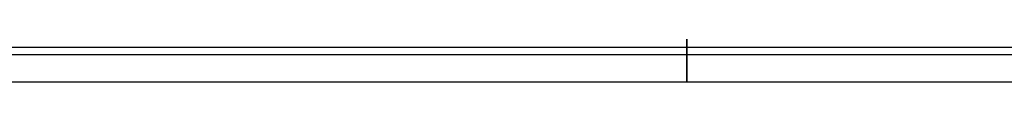
# Model space of a CAD drawing. Units: metres. Extents: x -0.1 to 14.1, y -0.1 to 5.1.
# Drawn here: x 11.7 to 12.9, y 1 to 1 of the extents above; entities that cross this region are included whole.
import ezdxf

# ---------------------------------------------------------------- set-up
doc = ezdxf.new("R2010")
doc.units = ezdxf.units.M
doc.layers.add('Default', color=255, linetype='Continuous')

msp = doc.modelspace()

# ---------------------------------------------------------------- linework, layer by layer
at = {"layer": 'Default'}
for points, degree in [([(12.5, 0.9545, 4.09), (12.5, 0.9772, 4.09), (12.5, 1, 4.09), (12.5, 1.0227, 4.09), (12.5, 1.0455, 4.09)], 4), ([(12.5, 1.0455, 3.91), (12.5, 1.0227, 3.91), (12.5, 1, 3.91), (12.5, 0.9772, 3.91), (12.5, 0.9545, 3.91)], 4), ([(12.5, 0.9545, 8.09), (12.5, 0.9772, 8.09), (12.5, 1, 8.09), (12.5, 1.0227, 8.09), (12.5, 1.0455, 8.09)], 4), ([(12.5, 1.0455, 7.91), (12.5, 1.0227, 7.91), (12.5, 1, 7.91), (12.5, 0.9772, 7.91), (12.5, 0.9545, 7.91)], 4), ([(12.5, 0.9545, 3.91), (12.5, 0.9772, 3.91), (12.5, 1, 3.91), (12.5, 1.0227, 3.91), (12.5, 1.0455, 3.91)], 4), ([(12.5, 1.0455, 4.09), (12.5, 1.0227, 4.09), (12.5, 1, 4.09), (12.5, 0.9772, 4.09), (12.5, 0.9545, 4.09)], 4), ([(12.5, 0.9545, 7.91), (12.5, 0.9772, 7.91), (12.5, 1, 7.91), (12.5, 1.0227, 7.91), (12.5, 1.0455, 7.91)], 4), ([(12.5, 1.0455, 8.09), (12.5, 1.0227, 8.09), (12.5, 1, 8.09), (12.5, 0.9772, 8.09), (12.5, 0.9545, 8.09)], 4), ([(10.5, 0.9973, 4.073), (11.1667, 0.9973, 4.073), (11.8333, 0.9973, 4.073), (12.5, 0.9973, 4.073)], 3), ([(10.5, 0.9973, 3.927), (11.1667, 0.9973, 3.927), (11.8333, 0.9973, 3.927), (12.5, 0.9973, 3.927)], 3), ([(10.5, 0.9973, 8.073), (11.1667, 0.9973, 8.073), (11.8333, 0.9973, 8.073), (12.5, 0.9973, 8.073)], 3), ([(10.5, 0.9973, 7.927), (11.1667, 0.9973, 7.927), (11.8333, 0.9973, 7.927), (12.5, 0.9973, 7.927)], 3), ([(10.5, 0.9883, 4.082), (11.1667, 0.9883, 4.082), (11.8333, 0.9883, 4.082), (12.5, 0.9883, 4.082)], 3), ([(10.5, 0.9883, 3.918), (11.1667, 0.9883, 3.918), (11.8333, 0.9883, 3.918), (12.5, 0.9883, 3.918)], 3), ([(10.5, 0.9883, 8.082), (11.1667, 0.9883, 8.082), (11.8333, 0.9883, 8.082), (12.5, 0.9883, 8.082)], 3), ([(10.5, 0.9883, 7.918), (11.1667, 0.9883, 7.918), (11.8333, 0.9883, 7.918), (12.5, 0.9883, 7.918)], 3), ([(12.5, 0.9973, 4.073), (13, 0.9973, 4.073), (13.5, 0.9973, 4.073), (14, 0.9973, 4.073)], 3), ([(12.5, 0.9973, 3.927), (13, 0.9973, 3.927), (13.5, 0.9973, 3.927), (14, 0.9973, 3.927)], 3), ([(12.5, 0.9973, 8.073), (13, 0.9973, 8.073), (13.5, 0.9973, 8.073), (14, 0.9973, 8.073)], 3), ([(12.5, 0.9973, 7.927), (13, 0.9973, 7.927), (13.5, 0.9973, 7.927), (14, 0.9973, 7.927)], 3), ([(12.5, 0.9883, 4.082), (13, 0.9883, 4.082), (13.5, 0.9883, 4.082), (14, 0.9883, 4.082)], 3), ([(12.5, 0.9883, 3.918), (13, 0.9883, 3.918), (13.5, 0.9883, 3.918), (14, 0.9883, 3.918)], 3), ([(12.5, 0.9883, 8.082), (13, 0.9883, 8.082), (13.5, 0.9883, 8.082), (14, 0.9883, 8.082)], 3), ([(12.5, 0.9883, 7.918), (13, 0.9883, 7.918), (13.5, 0.9883, 7.918), (14, 0.9883, 7.918)], 3), ([(10.5, 0.9545, 4.09), (11.1667, 0.9545, 4.09), (11.8333, 0.9545, 4.09), (12.5, 0.9545, 4.09)], 3), ([(10.5, 0.9545, 4.082), (11.1667, 0.9545, 4.082), (11.8333, 0.9545, 4.082), (12.5, 0.9545, 4.082)], 3), ([(10.5, 0.9545, 3.918), (11.1667, 0.9545, 3.918), (11.8333, 0.9545, 3.918), (12.5, 0.9545, 3.918)], 3), ([(10.5, 0.9545, 3.91), (11.1667, 0.9545, 3.91), (11.8333, 0.9545, 3.91), (12.5, 0.9545, 3.91)], 3), ([(10.5, 0.9545, 4.082), (11.1667, 0.9545, 4.082), (11.8333, 0.9545, 4.082), (12.5, 0.9545, 4.082)], 3), ([(10.5, 0.9545, 3.918), (11.1667, 0.9545, 3.918), (11.8333, 0.9545, 3.918), (12.5, 0.9545, 3.918)], 3), ([(10.5, 0.9545, 8.09), (11.1667, 0.9545, 8.09), (11.8333, 0.9545, 8.09), (12.5, 0.9545, 8.09)], 3), ([(10.5, 0.9545, 8.082), (11.1667, 0.9545, 8.082), (11.8333, 0.9545, 8.082), (12.5, 0.9545, 8.082)], 3), ([(10.5, 0.9545, 7.918), (11.1667, 0.9545, 7.918), (11.8333, 0.9545, 7.918), (12.5, 0.9545, 7.918)], 3), ([(10.5, 0.9545, 7.91), (11.1667, 0.9545, 7.91), (11.8333, 0.9545, 7.91), (12.5, 0.9545, 7.91)], 3), ([(10.5, 0.9545, 8.082), (11.1667, 0.9545, 8.082), (11.8333, 0.9545, 8.082), (12.5, 0.9545, 8.082)], 3), ([(10.5, 0.9545, 7.918), (11.1667, 0.9545, 7.918), (11.8333, 0.9545, 7.918), (12.5, 0.9545, 7.918)], 3), ([(12.5, 0.9545, 4.09), (13, 0.9545, 4.09), (13.5, 0.9545, 4.09), (14, 0.9545, 4.09)], 3), ([(12.5, 0.9545, 4.082), (13, 0.9545, 4.082), (13.5, 0.9545, 4.082), (14, 0.9545, 4.082)], 3), ([(12.5, 0.9545, 3.918), (13, 0.9545, 3.918), (13.5, 0.9545, 3.918), (14, 0.9545, 3.918)], 3), ([(12.5, 0.9545, 3.91), (13, 0.9545, 3.91), (13.5, 0.9545, 3.91), (14, 0.9545, 3.91)], 3), ([(12.5, 0.9545, 4.082), (13, 0.9545, 4.082), (13.5, 0.9545, 4.082), (14, 0.9545, 4.082)], 3), ([(12.5, 0.9545, 3.918), (13, 0.9545, 3.918), (13.5, 0.9545, 3.918), (14, 0.9545, 3.918)], 3), ([(12.5, 0.9545, 8.09), (13, 0.9545, 8.09), (13.5, 0.9545, 8.09), (14, 0.9545, 8.09)], 3), ([(12.5, 0.9545, 8.082), (13, 0.9545, 8.082), (13.5, 0.9545, 8.082), (14, 0.9545, 8.082)], 3), ([(12.5, 0.9545, 7.918), (13, 0.9545, 7.918), (13.5, 0.9545, 7.918), (14, 0.9545, 7.918)], 3), ([(12.5, 0.9545, 7.91), (13, 0.9545, 7.91), (13.5, 0.9545, 7.91), (14, 0.9545, 7.91)], 3), ([(12.5, 0.9545, 8.082), (13, 0.9545, 8.082), (13.5, 0.9545, 8.082), (14, 0.9545, 8.082)], 3), ([(12.5, 0.9545, 7.918), (13, 0.9545, 7.918), (13.5, 0.9545, 7.918), (14, 0.9545, 7.918)], 3)]:
    msp.add_open_spline(points, degree=degree, dxfattribs=at)
at = {"layer": 'Default', "extrusion": (1, 0, 0)}
for points, knots in [([(12.5, 0.9545, 3.918), (12.5, 0.963, 3.918), (12.5, 0.9714, 3.918), (12.5, 0.9799, 3.918), (12.5, 0.9883, 3.918), (12.5, 0.9919, 3.918), (12.5, 0.9955, 3.9199), (12.5, 0.9973, 3.9235), (12.5, 0.9973, 3.927), (12.5, 0.9973, 3.9635), (12.5, 0.9973, 4), (12.5, 0.9973, 4.0365), (12.5, 0.9973, 4.073), (12.5, 0.9973, 4.0765), (12.5, 0.9955, 4.0801), (12.5, 0.9919, 4.082), (12.5, 0.9883, 4.082), (12.5, 0.9799, 4.082), (12.5, 0.9714, 4.082), (12.5, 0.963, 4.082), (12.5, 0.9545, 4.082)], [-0.5944162, -0.5944162, -0.5944162, -0.5944162, -0.5944162, -0.5603094, -0.5603094, -0.5603094, -0.5603094, -0.5460672, -0.5460672, -0.5460672, -0.5460672, -0.3989616, -0.3989616, -0.3989616, -0.3989616, -0.3847193, -0.3847193, -0.3847193, -0.3847193, -0.3506126, -0.3506126, -0.3506126, -0.3506126, -0.3506126]), ([(12.5, 0.9545, 7.918), (12.5, 0.963, 7.918), (12.5, 0.9714, 7.918), (12.5, 0.9799, 7.918), (12.5, 0.9883, 7.918), (12.5, 0.9919, 7.918), (12.5, 0.9955, 7.9199), (12.5, 0.9973, 7.9235), (12.5, 0.9973, 7.927), (12.5, 0.9973, 7.9635), (12.5, 0.9973, 8), (12.5, 0.9973, 8.0365), (12.5, 0.9973, 8.073), (12.5, 0.9973, 8.0765), (12.5, 0.9955, 8.0801), (12.5, 0.9919, 8.082), (12.5, 0.9883, 8.082), (12.5, 0.9799, 8.082), (12.5, 0.9714, 8.082), (12.5, 0.963, 8.082), (12.5, 0.9545, 8.082)], [-0.5944162, -0.5944162, -0.5944162, -0.5944162, -0.5944162, -0.5603094, -0.5603094, -0.5603094, -0.5603094, -0.5460672, -0.5460672, -0.5460672, -0.5460672, -0.3989616, -0.3989616, -0.3989616, -0.3989616, -0.3847193, -0.3847193, -0.3847193, -0.3847193, -0.3506126, -0.3506126, -0.3506126, -0.3506126, -0.3506126]), ([(12.5, 0.9545, 4.082), (12.5, 0.963, 4.082), (12.5, 0.9714, 4.082), (12.5, 0.9799, 4.082), (12.5, 0.9883, 4.082), (12.5, 0.9919, 4.082), (12.5, 0.9955, 4.0801), (12.5, 0.9973, 4.0765), (12.5, 0.9973, 4.073), (12.5, 0.9973, 4.0365), (12.5, 0.9973, 4), (12.5, 0.9973, 3.9635), (12.5, 0.9973, 3.927), (12.5, 0.9973, 3.9235), (12.5, 0.9955, 3.9199), (12.5, 0.9919, 3.918), (12.5, 0.9883, 3.918), (12.5, 0.9799, 3.918), (12.5, 0.9714, 3.918), (12.5, 0.963, 3.918), (12.5, 0.9545, 3.918)], [0.3506126, 0.3506126, 0.3506126, 0.3506126, 0.3506126, 0.3847193, 0.3847193, 0.3847193, 0.3847193, 0.3989616, 0.3989616, 0.3989616, 0.3989616, 0.5460672, 0.5460672, 0.5460672, 0.5460672, 0.5603094, 0.5603094, 0.5603094, 0.5603094, 0.5944162, 0.5944162, 0.5944162, 0.5944162, 0.5944162]), ([(12.5, 0.9545, 8.082), (12.5, 0.963, 8.082), (12.5, 0.9714, 8.082), (12.5, 0.9799, 8.082), (12.5, 0.9883, 8.082), (12.5, 0.9919, 8.082), (12.5, 0.9955, 8.0801), (12.5, 0.9973, 8.0765), (12.5, 0.9973, 8.073), (12.5, 0.9973, 8.0365), (12.5, 0.9973, 8), (12.5, 0.9973, 7.9635), (12.5, 0.9973, 7.927), (12.5, 0.9973, 7.9235), (12.5, 0.9955, 7.9199), (12.5, 0.9919, 7.918), (12.5, 0.9883, 7.918), (12.5, 0.9799, 7.918), (12.5, 0.9714, 7.918), (12.5, 0.963, 7.918), (12.5, 0.9545, 7.918)], [0.3506126, 0.3506126, 0.3506126, 0.3506126, 0.3506126, 0.3847193, 0.3847193, 0.3847193, 0.3847193, 0.3989616, 0.3989616, 0.3989616, 0.3989616, 0.5460672, 0.5460672, 0.5460672, 0.5460672, 0.5603094, 0.5603094, 0.5603094, 0.5603094, 0.5944162, 0.5944162, 0.5944162, 0.5944162, 0.5944162]), ([(12.5, 0.9545, 4.082), (12.5, 0.9545, 4.082), (12.5, 0.9545, 4.082), (12.5, 0.9545, 4.082), (12.5, 0.9545, 4.082), (12.5, 0.9545, 4.084), (12.5, 0.9545, 4.086), (12.5, 0.9545, 4.088), (12.5, 0.9545, 4.09)], [-0.350612552, -0.350612552, -0.350612552, -0.350612552, -0.350612552, -0.350610969, -0.350610969, -0.350610969, -0.350610969, -0.34255028, -0.34255028, -0.34255028, -0.34255028, -0.34255028]), ([(12.5, 0.9545, 3.91), (12.5, 0.9545, 3.912), (12.5, 0.9545, 3.914), (12.5, 0.9545, 3.916), (12.5, 0.9545, 3.918), (12.5, 0.9545, 3.918), (12.5, 0.9545, 3.918), (12.5, 0.9545, 3.918), (12.5, 0.9545, 3.918)], [-0.602478498, -0.602478498, -0.602478498, -0.602478498, -0.602478498, -0.594417809, -0.594417809, -0.594417809, -0.594417809, -0.594416226, -0.594416226, -0.594416226, -0.594416226, -0.594416226]), ([(12.5, 0.9545, 8.082), (12.5, 0.9545, 8.082), (12.5, 0.9545, 8.082), (12.5, 0.9545, 8.082), (12.5, 0.9545, 8.082), (12.5, 0.9545, 8.084), (12.5, 0.9545, 8.086), (12.5, 0.9545, 8.088), (12.5, 0.9545, 8.09)], [-0.350612552, -0.350612552, -0.350612552, -0.350612552, -0.350612552, -0.350610969, -0.350610969, -0.350610969, -0.350610969, -0.34255028, -0.34255028, -0.34255028, -0.34255028, -0.34255028]), ([(12.5, 0.9545, 7.91), (12.5, 0.9545, 7.912), (12.5, 0.9545, 7.914), (12.5, 0.9545, 7.916), (12.5, 0.9545, 7.918), (12.5, 0.9545, 7.918), (12.5, 0.9545, 7.918), (12.5, 0.9545, 7.918), (12.5, 0.9545, 7.918)], [-0.602478498, -0.602478498, -0.602478498, -0.602478498, -0.602478498, -0.594417809, -0.594417809, -0.594417809, -0.594417809, -0.594416226, -0.594416226, -0.594416226, -0.594416226, -0.594416226]), ([(12.5, 0.9545, 3.918), (12.5, 0.9545, 3.918), (12.5, 0.9545, 3.918), (12.5, 0.9545, 3.918), (12.5, 0.9545, 3.918), (12.5, 0.9545, 3.916), (12.5, 0.9545, 3.914), (12.5, 0.9545, 3.912), (12.5, 0.9545, 3.91)], [0.594416226, 0.594416226, 0.594416226, 0.594416226, 0.594416226, 0.594417809, 0.594417809, 0.594417809, 0.594417809, 0.602478498, 0.602478498, 0.602478498, 0.602478498, 0.602478498]), ([(12.5, 0.9545, 4.09), (12.5, 0.9545, 4.088), (12.5, 0.9545, 4.086), (12.5, 0.9545, 4.084), (12.5, 0.9545, 4.082), (12.5, 0.9545, 4.082), (12.5, 0.9545, 4.082), (12.5, 0.9545, 4.082), (12.5, 0.9545, 4.082)], [0.34255028, 0.34255028, 0.34255028, 0.34255028, 0.34255028, 0.350610969, 0.350610969, 0.350610969, 0.350610969, 0.350612552, 0.350612552, 0.350612552, 0.350612552, 0.350612552]), ([(12.5, 0.9545, 7.918), (12.5, 0.9545, 7.918), (12.5, 0.9545, 7.918), (12.5, 0.9545, 7.918), (12.5, 0.9545, 7.918), (12.5, 0.9545, 7.916), (12.5, 0.9545, 7.914), (12.5, 0.9545, 7.912), (12.5, 0.9545, 7.91)], [0.594416226, 0.594416226, 0.594416226, 0.594416226, 0.594416226, 0.594417809, 0.594417809, 0.594417809, 0.594417809, 0.602478498, 0.602478498, 0.602478498, 0.602478498, 0.602478498]), ([(12.5, 0.9545, 8.09), (12.5, 0.9545, 8.088), (12.5, 0.9545, 8.086), (12.5, 0.9545, 8.084), (12.5, 0.9545, 8.082), (12.5, 0.9545, 8.082), (12.5, 0.9545, 8.082), (12.5, 0.9545, 8.082), (12.5, 0.9545, 8.082)], [0.34255028, 0.34255028, 0.34255028, 0.34255028, 0.34255028, 0.350610969, 0.350610969, 0.350610969, 0.350610969, 0.350612552, 0.350612552, 0.350612552, 0.350612552, 0.350612552])]:
    msp.add_open_spline(points, degree=4, knots=knots, dxfattribs=at)

doc.saveas('drawing.dxf')
